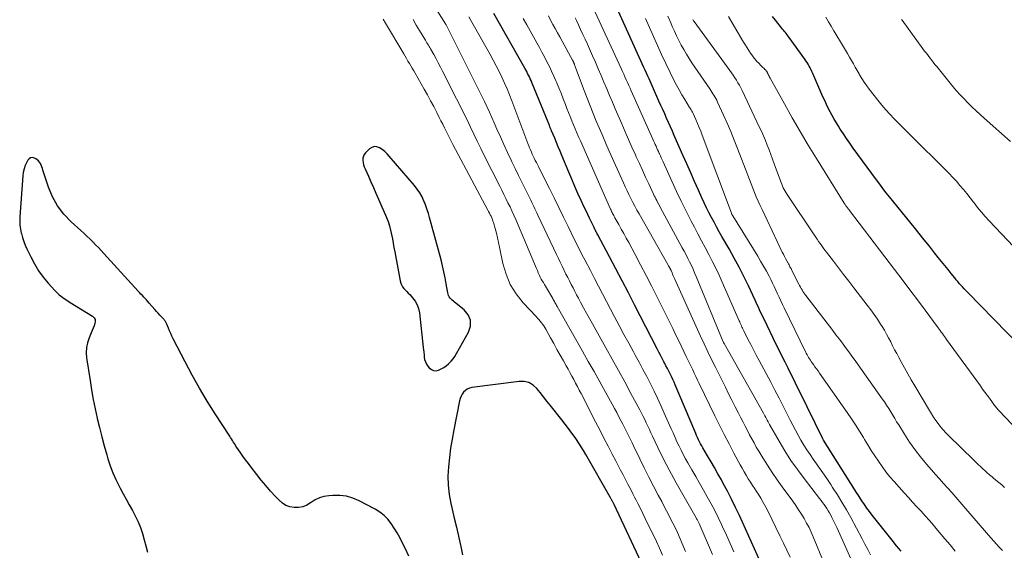
# Model space of a CAD drawing. Units: feet. Extents: x 2020000 to 2025000, y 535000 to 540000.
# Drawn here: x 2020030 to 2020214, y 539523 to 539622 of the extents above; entities that cross this region are included whole.
import ezdxf

# ---------------------------------------------------------------- set-up
doc = ezdxf.new("R2010")
doc.units = ezdxf.units.FT
doc.header["$LTSCALE"] = 100
doc.header["$MEASUREMENT"] = 0
doc.layers.add('CONTOUR INDEX', color=32, linetype='Continuous', lineweight=25)
doc.layers.add('CONTOUR INTERMEDIATE', color=40, linetype='Continuous', lineweight=15)

msp = doc.modelspace()

# ---------------------------------------------------------------- linework, layer by layer
at = {"layer": 'CONTOUR INDEX', "flags": 128}
for points, elevation in [([(2020169.01, 539519.24), (2020164.46, 539529.26), (2020163.75, 539530.78), (2020163.01, 539532.29), (2020162.25, 539533.78), (2020161.46, 539535.27), (2020161.09, 539535.94), (2020160.46, 539537.08), (2020159.82, 539538.21), (2020159.18, 539539.33), (2020158.52, 539540.45), (2020157.64, 539541.94), (2020157.42, 539542.31), (2020157.21, 539542.69), (2020157.02, 539543.07), (2020156.82, 539543.45), (2020156.64, 539543.84), (2020156.46, 539544.23), (2020156.28, 539544.63), (2020156.11, 539545.02), (2020152.46, 539553.7), (2020152.23, 539554.22), (2020152, 539554.74), (2020151.75, 539555.26), (2020151.5, 539555.78), (2020151.25, 539556.29), (2020150.99, 539556.8), (2020150.72, 539557.3), (2020150.46, 539557.81), (2020150.34, 539558.02), (2020150.02, 539558.63), (2020149.7, 539559.24), (2020149.38, 539559.85), (2020149.06, 539560.46), (2020144.83, 539568.7), (2020143.67, 539570.95), (2020142.5, 539573.2), (2020141.33, 539575.44), (2020140.14, 539577.68), (2020137.93, 539581.81), (2020137.84, 539581.98), (2020137.76, 539582.15), (2020137.67, 539582.31), (2020137.58, 539582.48), (2020137.5, 539582.65), (2020137.42, 539582.82), (2020137.33, 539582.99), (2020137.25, 539583.15), (2020136.74, 539584.2), (2020136.4, 539584.89), (2020136.07, 539585.59), (2020135.74, 539586.28), (2020135.41, 539586.98), (2020134.83, 539588.22), (2020134.22, 539589.54), (2020133.63, 539590.86), (2020133.05, 539592.2), (2020132.49, 539593.54), (2020131.22, 539596.63), (2020130.89, 539597.44), (2020130.55, 539598.25), (2020130.21, 539599.06), (2020129.87, 539599.87), (2020129.29, 539601.27), (2020129.24, 539601.38), (2020129.19, 539601.49), (2020129.15, 539601.61), (2020129.1, 539601.72), (2020129.05, 539601.83), (2020129.01, 539601.95), (2020128.96, 539602.06), (2020128.91, 539602.18), (2020128.88, 539602.27), (2020128.81, 539602.43), (2020128.75, 539602.59), (2020128.69, 539602.75), (2020128.62, 539602.9), (2020125.58, 539610.34), (2020125.44, 539610.68), (2020125.29, 539611.02), (2020125.13, 539611.36), (2020124.97, 539611.69), (2020124.8, 539612.02), (2020124.63, 539612.35), (2020124.45, 539612.68), (2020124.27, 539613.01), (2020118.46, 539623.24)], 760), ([(2020194.75, 539522.58), (2020193.92, 539523.6), (2020193.1, 539524.62), (2020189.37, 539529.32), (2020188.86, 539529.98), (2020188.36, 539530.65), (2020187.88, 539531.33), (2020187.41, 539532.03), (2020186.91, 539532.79), (2020186.7, 539533.11), (2020186.5, 539533.43), (2020186.29, 539533.75), (2020186.09, 539534.07), (2020180.22, 539543.38), (2020180.14, 539543.49), (2020180.09, 539543.58), (2020175.72, 539552.54), (2020175.19, 539553.62), (2020174.66, 539554.7), (2020174.12, 539555.78), (2020173.58, 539556.85), (2020173.04, 539557.93), (2020172.51, 539559.01), (2020171.97, 539560.09), (2020171.44, 539561.17), (2020169.08, 539565.98), (2020168.87, 539566.43), (2020168.65, 539566.87), (2020168.44, 539567.32), (2020168.24, 539567.78), (2020168.04, 539568.23), (2020167.83, 539568.68), (2020167.62, 539569.13), (2020167.41, 539569.58), (2020166.16, 539572.22), (2020165.3, 539573.98), (2020164.42, 539575.73), (2020163.5, 539577.45), (2020162.55, 539579.16), (2020161.21, 539581.5), (2020160.71, 539582.38), (2020160.21, 539583.27), (2020159.73, 539584.16), (2020159.24, 539585.06), (2020158.77, 539585.96), (2020158.31, 539586.87), (2020157.87, 539587.78), (2020157.45, 539588.71), (2020156.81, 539590.13), (2020156.08, 539591.77), (2020155.35, 539593.41), (2020154.62, 539595.06), (2020153.89, 539596.7), (2020152.26, 539600.42), (2020151.91, 539601.22), (2020151.55, 539602.03), (2020151.2, 539602.83), (2020150.84, 539603.63), (2020150.49, 539604.43), (2020150.13, 539605.24), (2020149.77, 539606.04), (2020149.41, 539606.84), (2020147.55, 539610.99), (2020147.31, 539611.53), (2020147.06, 539612.07), (2020146.82, 539612.61), (2020146.58, 539613.15), (2020141.58, 539624.19)], 780), ([(2020217.08, 539560.97), (2020207.2, 539571.06), (2020206.89, 539571.39), (2020206.58, 539571.71), (2020206.27, 539572.04), (2020205.97, 539572.38), (2020205.67, 539572.71), (2020205.37, 539573.06), (2020205.08, 539573.4), (2020204.8, 539573.75), (2020204.15, 539574.56), (2020203.55, 539575.31), (2020202.94, 539576.06), (2020202.33, 539576.82), (2020201.73, 539577.57), (2020201.02, 539578.45), (2020200.06, 539579.65), (2020199.1, 539580.84), (2020198.14, 539582.03), (2020197.18, 539583.22), (2020192.62, 539588.89), (2020191.99, 539589.68), (2020191.36, 539590.48), (2020190.75, 539591.28), (2020190.15, 539592.1), (2020185.79, 539598.05), (2020185.16, 539598.93), (2020184.55, 539599.81), (2020183.95, 539600.71), (2020183.36, 539601.61), (2020183.04, 539602.12), (2020182.63, 539602.78), (2020182.23, 539603.45), (2020181.85, 539604.13), (2020181.48, 539604.82), (2020181.13, 539605.52), (2020180.78, 539606.22), (2020180.45, 539606.93), (2020180.13, 539607.64), (2020178.21, 539612.01), (2020178.06, 539612.36), (2020177.89, 539612.7), (2020177.72, 539613.05), (2020177.54, 539613.39), (2020177.35, 539613.72), (2020177.15, 539614.05), (2020176.94, 539614.37), (2020176.72, 539614.69), (2020173.8, 539618.75), (2020173.63, 539618.98), (2020173.45, 539619.21), (2020173.27, 539619.44), (2020173.08, 539619.66), (2020172.9, 539619.88), (2020172.71, 539620.1), (2020172.53, 539620.32), (2020172.35, 539620.54), (2020171.21, 539621.98), (2020170.66, 539622.7)], 800), ([(2020104.61, 539589.66), (2020104.13, 539590.36), (2020103.6, 539591.04), (2020098.87, 539596.55), (2020098.46, 539596.98), (2020098.03, 539597.38), (2020097.56, 539597.75), (2020097.07, 539598.09), (2020096.58, 539598.26), (2020096.1, 539598.31), (2020095.64, 539598.16), (2020095.2, 539597.89), (2020094.45, 539597.16), (2020094.21, 539596.85), (2020094.04, 539596.51), (2020093.95, 539596.14), (2020093.94, 539595.74), (2020094, 539595.33), (2020094.08, 539594.93), (2020094.21, 539594.53), (2020094.36, 539594.14), (2020094.96, 539592.77), (2020095.43, 539591.7), (2020095.9, 539590.63), (2020096.37, 539589.57), (2020096.84, 539588.5), (2020098.35, 539585.04), (2020098.66, 539584.27), (2020098.93, 539583.49), (2020099.14, 539582.69), (2020099.32, 539581.87), (2020099.46, 539581.05), (2020099.61, 539580.24), (2020099.76, 539579.42), (2020099.92, 539578.6), (2020100.93, 539573.16), (2020101.04, 539572.78), (2020101.18, 539572.42), (2020101.38, 539572.09), (2020101.62, 539571.78), (2020101.89, 539571.49), (2020102.17, 539571.19), (2020102.44, 539570.89), (2020102.71, 539570.6), (2020103.25, 539570), (2020103.72, 539569.37), (2020104.1, 539568.7), (2020104.35, 539567.98), (2020104.52, 539567.21), (2020105.25, 539560.73), (2020105.31, 539560.27), (2020105.35, 539559.81), (2020105.39, 539559.35), (2020105.43, 539558.88), (2020105.51, 539558.44), (2020105.64, 539558.01), (2020105.84, 539557.61), (2020106.1, 539557.24), (2020106.38, 539556.89), (2020106.77, 539556.58), (2020107.18, 539556.39), (2020107.64, 539556.36), (2020108.12, 539556.46), (2020108.62, 539556.7), (2020109.1, 539556.97), (2020109.54, 539557.29), (2020109.97, 539557.64), (2020110.03, 539557.7), (2020110.45, 539558.12), (2020110.84, 539558.57), (2020111.18, 539559.05), (2020111.5, 539559.56), (2020113.74, 539563.55), (2020114.08, 539564.72), (2020114.1, 539565.82), (2020113.65, 539566.83), (2020112.9, 539567.78), (2020111.11, 539569.18), (2020110.89, 539569.36), (2020110.68, 539569.55), (2020110.48, 539569.75), (2020110.29, 539569.96), (2020110.13, 539570.19), (2020109.99, 539570.43), (2020109.9, 539570.69), (2020109.83, 539570.96), (2020109.55, 539572.64), (2020109.34, 539573.76), (2020109.12, 539574.88), (2020108.86, 539575.99), (2020108.58, 539577.09), (2020106.41, 539585.06), (2020106.2, 539585.78), (2020105.98, 539586.5), (2020105.73, 539587.2), (2020105.46, 539587.91), (2020105.38, 539588.12), (2020105.02, 539588.9), (2020104.61, 539589.66)], 740), ([(2020102.53, 539521.65), (2020101.84, 539523.13), (2020101.31, 539524.2), (2020100.84, 539525.11), (2020100.34, 539526.01), (2020099.8, 539526.89), (2020099.24, 539527.76), (2020098.61, 539528.56), (2020097.92, 539529.28), (2020097.12, 539529.89), (2020096.26, 539530.43), (2020093.25, 539532.02), (2020092.07, 539532.52), (2020090.86, 539532.87), (2020089.6, 539533.01), (2020088.32, 539533.01), (2020087.53, 539532.94), (2020086.65, 539532.79), (2020085.8, 539532.55), (2020085, 539532.17), (2020084.24, 539531.69), (2020084.13, 539531.62), (2020083.42, 539531.2), (2020082.68, 539530.9), (2020081.89, 539530.76), (2020081.07, 539530.73), (2020080.27, 539530.88), (2020079.52, 539531.15), (2020078.85, 539531.57), (2020078.23, 539532.1), (2020077.55, 539532.84), (2020076.64, 539533.84), (2020075.75, 539534.86), (2020074.89, 539535.9), (2020074.05, 539536.95), (2020073, 539538.29), (2020072.48, 539538.98), (2020071.96, 539539.67), (2020071.45, 539540.38), (2020070.96, 539541.09), (2020070.33, 539542), (2020070.16, 539542.26), (2020069.99, 539542.52), (2020069.82, 539542.78), (2020069.66, 539543.05), (2020069.49, 539543.31), (2020069.33, 539543.58), (2020069.16, 539543.84), (2020069, 539544.1), (2020066.27, 539548.3), (2020064.77, 539550.69), (2020063.32, 539553.1), (2020061.95, 539555.55), (2020060.62, 539558.04), (2020058.41, 539562.33), (2020058.17, 539562.82), (2020057.94, 539563.31), (2020057.72, 539563.81), (2020057.52, 539564.31), (2020057.22, 539565.07), (2020057.17, 539565.19), (2020057.11, 539565.32), (2020057.04, 539565.44), (2020056.97, 539565.55), (2020056.89, 539565.66), (2020056.81, 539565.77), (2020056.73, 539565.88), (2020056.63, 539565.98), (2020056.2, 539566.45), (2020055.88, 539566.79), (2020055.58, 539567.13), (2020055.27, 539567.47), (2020054.97, 539567.82), (2020053.93, 539569.03), (2020053.68, 539569.32), (2020053.43, 539569.61), (2020053.17, 539569.89), (2020052.9, 539570.16), (2020052.63, 539570.44), (2020052.37, 539570.72), (2020052.11, 539570.99), (2020051.85, 539571.28), (2020045.43, 539578.29), (2020044.91, 539578.85), (2020044.39, 539579.4), (2020043.86, 539579.95), (2020043.33, 539580.5), (2020042.79, 539581.03), (2020042.24, 539581.56), (2020041.68, 539582.08), (2020041.12, 539582.59), (2020039.27, 539584.24), (2020037.92, 539585.67), (2020036.74, 539587.2), (2020035.81, 539588.9), (2020035.05, 539590.72), (2020034.01, 539593.91), (2020033.9, 539594.22), (2020033.79, 539594.53), (2020033.66, 539594.84), (2020033.53, 539595.14), (2020033.37, 539595.41), (2020033.18, 539595.66), (2020032.94, 539595.86), (2020032.67, 539596.04), (2020032.42, 539596.17), (2020032.04, 539596.25), (2020031.7, 539596.23), (2020031.41, 539596.05), (2020031.15, 539595.76), (2020030.96, 539595.39), (2020030.69, 539594.77), (2020030.47, 539594.14), (2020030.33, 539593.49), (2020030.24, 539592.82), (2020029.67, 539585.17), (2020029.65, 539584.39), (2020029.68, 539583.62), (2020029.79, 539582.85), (2020029.95, 539582.08), (2020029.96, 539582.04), (2020030.18, 539581.3), (2020030.42, 539580.58), (2020030.7, 539579.88), (2020031.01, 539579.18), (2020031.74, 539577.65), (2020032.44, 539576.34), (2020033.2, 539575.08), (2020034.07, 539573.89), (2020035.01, 539572.75), (2020036.23, 539571.39), (2020036.63, 539570.98), (2020037.05, 539570.59), (2020037.5, 539570.23), (2020037.97, 539569.9), (2020038.46, 539569.58), (2020038.94, 539569.27), (2020039.43, 539568.95), (2020039.92, 539568.65), (2020043.28, 539566.55), (2020043.57, 539566.27), (2020043.76, 539565.95), (2020043.8, 539565.59), (2020043.75, 539565.19), (2020043.59, 539564.75), (2020043.42, 539564.32), (2020043.24, 539563.89), (2020043.06, 539563.46), (2020042.66, 539562.51), (2020042.36, 539561.6), (2020042.16, 539560.68), (2020042.12, 539559.73), (2020042.18, 539558.78), (2020042.83, 539554.53), (2020043.12, 539552.77), (2020043.43, 539551), (2020043.79, 539549.25), (2020044.17, 539547.49), (2020044.18, 539547.44), (2020044.6, 539545.73), (2020045.03, 539544.01), (2020045.49, 539542.31), (2020045.97, 539540.61), (2020046.18, 539539.89), (2020046.61, 539538.57), (2020047.09, 539537.27), (2020047.65, 539536), (2020048.26, 539534.75), (2020048.44, 539534.4), (2020049.01, 539533.34), (2020049.58, 539532.29), (2020050.16, 539531.25), (2020050.75, 539530.22), (2020051.31, 539529.17), (2020051.82, 539528.1), (2020052.25, 539526.99), (2020052.63, 539525.86), (2020052.96, 539524.71), (2020053.29, 539523.56), (2020053.62, 539522.4)], 740), ([(2020146.56, 539519.45), (2020140.99, 539531.3), (2020140.93, 539531.42), (2020140.87, 539531.54), (2020140.82, 539531.66), (2020140.76, 539531.77), (2020140.7, 539531.9), (2020140.64, 539532.01), (2020140.58, 539532.12), (2020140.52, 539532.23), (2020140.46, 539532.34), (2020140.4, 539532.46), (2020140.33, 539532.57), (2020140.27, 539532.68), (2020135.68, 539540.7), (2020135.27, 539541.4), (2020134.84, 539542.1), (2020134.4, 539542.78), (2020133.95, 539543.46), (2020133.69, 539543.84), (2020133.09, 539544.69), (2020132.48, 539545.54), (2020131.85, 539546.37), (2020131.21, 539547.19), (2020129.04, 539549.9), (2020128.41, 539550.69), (2020127.78, 539551.48), (2020127.14, 539552.27), (2020126.51, 539553.05), (2020125.81, 539553.68), (2020125.04, 539554.14), (2020124.17, 539554.34), (2020123.23, 539554.36), (2020114.33, 539553.2), (2020113.89, 539553.09), (2020113.49, 539552.92), (2020113.14, 539552.66), (2020112.81, 539552.35), (2020112.55, 539551.97), (2020112.33, 539551.57), (2020112.17, 539551.14), (2020112.04, 539550.7), (2020110.97, 539545.29), (2020110.66, 539543.57), (2020110.38, 539541.84), (2020110.15, 539540.11), (2020109.95, 539538.37), (2020109.86, 539536.64), (2020109.89, 539534.91), (2020110.09, 539533.19), (2020110.4, 539531.48), (2020110.65, 539530.45), (2020111.05, 539528.76), (2020111.45, 539527.07), (2020111.85, 539525.39), (2020112.24, 539523.7), (2020112.3, 539523.48), (2020112.62, 539521.9)], 740)]:
    msp.add_lwpolyline(points, dxfattribs=dict(at, elevation=elevation))
at = {"layer": 'CONTOUR INTERMEDIATE', "flags": 128}
for points, elevation in [([(2020159.43, 539521.95), (2020156.92, 539527.74), (2020156.86, 539527.88), (2020156.8, 539528.01), (2020156.73, 539528.14), (2020156.67, 539528.27), (2020156.6, 539528.4), (2020156.53, 539528.53), (2020156.46, 539528.66), (2020156.39, 539528.79), (2020152.63, 539535.38), (2020151.73, 539537), (2020150.85, 539538.64), (2020150.01, 539540.3), (2020149.2, 539541.98), (2020148.19, 539544.11), (2020147.9, 539544.72), (2020147.61, 539545.34), (2020147.32, 539545.96), (2020147.03, 539546.58), (2020146.74, 539547.2), (2020146.44, 539547.81), (2020146.13, 539548.42), (2020145.81, 539549.02), (2020144.14, 539552.11), (2020142.98, 539554.26), (2020141.81, 539556.4), (2020140.63, 539558.53), (2020139.44, 539560.66), (2020136.95, 539565.12), (2020136.39, 539566.13), (2020135.83, 539567.14), (2020135.28, 539568.16), (2020134.73, 539569.17), (2020134.33, 539569.92), (2020133.98, 539570.57), (2020133.64, 539571.21), (2020133.3, 539571.86), (2020132.97, 539572.51), (2020132.64, 539573.16), (2020132.31, 539573.81), (2020131.98, 539574.46), (2020131.66, 539575.12), (2020131.6, 539575.23), (2020131.25, 539575.95), (2020130.9, 539576.66), (2020130.56, 539577.38), (2020130.22, 539578.1), (2020126.72, 539585.5), (2020126.53, 539585.89), (2020126.34, 539586.29), (2020126.16, 539586.69), (2020125.97, 539587.08), (2020125.78, 539587.48), (2020125.59, 539587.87), (2020125.39, 539588.27), (2020125.2, 539588.66), (2020124.33, 539590.39), (2020123.71, 539591.65), (2020123.09, 539592.92), (2020122.48, 539594.19), (2020121.87, 539595.46), (2020121.71, 539595.8), (2020121.04, 539597.24), (2020120.37, 539598.69), (2020119.71, 539600.14), (2020119.06, 539601.59), (2020118.55, 539602.74), (2020117.64, 539604.77), (2020116.7, 539606.78), (2020115.73, 539608.78), (2020114.75, 539610.78), (2020109.52, 539621.1), (2020109.48, 539621.18), (2020109.47, 539621.2), (2020109.42, 539621.27), (2020105.33, 539627.78)], 752), ([(2020163.44, 539522.48), (2020162.75, 539524.03), (2020162.04, 539525.57), (2020161.33, 539527.11), (2020161.13, 539527.54), (2020160.49, 539528.86), (2020159.84, 539530.16), (2020159.16, 539531.45), (2020158.46, 539532.73), (2020157.74, 539534.01), (2020157.01, 539535.28), (2020156.29, 539536.54), (2020155.56, 539537.81), (2020154.81, 539539.1), (2020154.38, 539539.88), (2020153.95, 539540.67), (2020153.55, 539541.46), (2020153.16, 539542.26), (2020152.78, 539543.07), (2020152.41, 539543.88), (2020152.04, 539544.7), (2020151.68, 539545.51), (2020150.4, 539548.44), (2020149.78, 539549.82), (2020149.14, 539551.2), (2020148.48, 539552.56), (2020147.8, 539553.91), (2020147.1, 539555.25), (2020146.4, 539556.59), (2020145.68, 539557.93), (2020144.96, 539559.26), (2020144.62, 539559.87), (2020143.73, 539561.51), (2020142.85, 539563.15), (2020141.97, 539564.8), (2020141.1, 539566.45), (2020139.59, 539569.32), (2020138.84, 539570.76), (2020138.08, 539572.21), (2020137.32, 539573.65), (2020136.56, 539575.1), (2020135.49, 539577.12), (2020135.27, 539577.56), (2020135.04, 539577.99), (2020134.82, 539578.43), (2020134.59, 539578.86), (2020134.38, 539579.3), (2020134.16, 539579.74), (2020133.94, 539580.18), (2020133.73, 539580.62), (2020132.41, 539583.33), (2020131.54, 539585.13), (2020130.66, 539586.92), (2020129.77, 539588.72), (2020128.88, 539590.5), (2020127.03, 539594.18), (2020126.83, 539594.57), (2020126.64, 539594.96), (2020126.44, 539595.35), (2020126.24, 539595.73), (2020126.04, 539596.13), (2020125.85, 539596.52), (2020125.67, 539596.9), (2020125.5, 539597.29), (2020125.33, 539597.69), (2020125.16, 539598.08), (2020125.01, 539598.48), (2020124.85, 539598.88), (2020121.86, 539606.9), (2020121.42, 539608.02), (2020120.97, 539609.13), (2020120.49, 539610.22), (2020119.99, 539611.31), (2020119.46, 539612.39), (2020118.92, 539613.46), (2020118.36, 539614.52), (2020117.78, 539615.57), (2020113.79, 539622.64)], 756), ([(2020181.43, 539517.74), (2020178.32, 539525.23), (2020177.93, 539526.12), (2020177.52, 539526.99), (2020177.07, 539527.85), (2020176.6, 539528.7), (2020176.09, 539529.53), (2020175.57, 539530.34), (2020175.03, 539531.14), (2020174.47, 539531.93), (2020172.5, 539534.61), (2020171.55, 539535.94), (2020170.62, 539537.28), (2020169.74, 539538.65), (2020168.87, 539540.03), (2020168.09, 539541.31), (2020167.64, 539542.07), (2020167.21, 539542.83), (2020166.79, 539543.6), (2020166.38, 539544.38), (2020165.98, 539545.17), (2020165.58, 539545.95), (2020165.18, 539546.73), (2020164.77, 539547.52), (2020164.32, 539548.39), (2020163.7, 539549.61), (2020163.07, 539550.83), (2020162.46, 539552.06), (2020161.84, 539553.28), (2020159.97, 539557.01), (2020159.26, 539558.46), (2020158.56, 539559.92), (2020157.87, 539561.38), (2020157.19, 539562.85), (2020152.32, 539573.63), (2020152.2, 539573.89), (2020152.08, 539574.15), (2020151.97, 539574.41), (2020151.86, 539574.68), (2020151.67, 539575.11), (2020151.65, 539575.16), (2020151.63, 539575.2), (2020151.61, 539575.25), (2020151.58, 539575.3), (2020151.56, 539575.34), (2020151.54, 539575.39), (2020151.51, 539575.43), (2020151.49, 539575.48), (2020151.37, 539575.68), (2020151.29, 539575.83), (2020151.21, 539575.98), (2020151.12, 539576.12), (2020151.04, 539576.27), (2020145.67, 539585.73), (2020145.27, 539586.44), (2020144.89, 539587.15), (2020144.51, 539587.87), (2020144.14, 539588.59), (2020143.79, 539589.32), (2020143.44, 539590.05), (2020143.09, 539590.78), (2020142.76, 539591.52), (2020140.1, 539597.47), (2020139.48, 539598.87), (2020138.87, 539600.27), (2020138.26, 539601.68), (2020137.66, 539603.09), (2020137.08, 539604.51), (2020136.51, 539605.93), (2020135.95, 539607.36), (2020135.41, 539608.79), (2020133.6, 539613.65), (2020133.57, 539613.73), (2020133.54, 539613.8), (2020133.51, 539613.88), (2020133.48, 539613.96), (2020133.45, 539614.04), (2020133.41, 539614.11), (2020133.38, 539614.18), (2020133.35, 539614.25), (2020133.31, 539614.31), (2020133.28, 539614.38), (2020133.24, 539614.45), (2020133.2, 539614.52), (2020131.25, 539618.06), (2020130.82, 539618.84), (2020130.39, 539619.63), (2020129.96, 539620.41), (2020129.53, 539621.2), (2020129.11, 539621.99), (2020128.69, 539622.78)], 768), ([(2020189.03, 539521.86), (2020188.52, 539522.87), (2020187.99, 539523.88), (2020187.46, 539524.89), (2020185.32, 539528.85), (2020184.52, 539530.29), (2020183.69, 539531.72), (2020182.83, 539533.12), (2020181.94, 539534.51), (2020181.57, 539535.08), (2020180.84, 539536.16), (2020180.11, 539537.25), (2020179.36, 539538.32), (2020178.6, 539539.38), (2020178.31, 539539.77), (2020177.7, 539540.65), (2020177.11, 539541.53), (2020176.55, 539542.44), (2020176, 539543.35), (2020175.48, 539544.28), (2020174.97, 539545.22), (2020174.47, 539546.16), (2020173.99, 539547.11), (2020173.43, 539548.22), (2020172.67, 539549.73), (2020171.9, 539551.23), (2020171.12, 539552.73), (2020170.33, 539554.22), (2020168.17, 539558.26), (2020167.64, 539559.26), (2020167.11, 539560.27), (2020166.59, 539561.28), (2020166.07, 539562.29), (2020165.28, 539563.85), (2020165.16, 539564.08), (2020165.05, 539564.31), (2020164.95, 539564.54), (2020164.84, 539564.78), (2020164.74, 539565.01), (2020164.64, 539565.24), (2020164.53, 539565.48), (2020164.43, 539565.71), (2020161.25, 539572.92), (2020160.65, 539574.24), (2020160.04, 539575.55), (2020159.39, 539576.84), (2020158.73, 539578.13), (2020158.05, 539579.41), (2020157.37, 539580.69), (2020156.7, 539581.98), (2020156.03, 539583.26), (2020155.44, 539584.37), (2020154.5, 539586.21), (2020153.57, 539588.07), (2020152.68, 539589.94), (2020151.8, 539591.83), (2020150.16, 539595.46), (2020149.99, 539595.84), (2020149.82, 539596.21), (2020149.66, 539596.58), (2020149.49, 539596.96), (2020149.46, 539597.04), (2020149.31, 539597.37), (2020149.16, 539597.7), (2020149.01, 539598.04), (2020148.86, 539598.37), (2020148.71, 539598.7), (2020148.56, 539599.04), (2020148.41, 539599.37), (2020148.26, 539599.7), (2020144.21, 539608.73), (2020143.98, 539609.26), (2020143.74, 539609.78), (2020143.51, 539610.31), (2020143.28, 539610.83), (2020143.04, 539611.35), (2020142.8, 539611.88), (2020142.57, 539612.4), (2020142.33, 539612.92), (2020137.1, 539624.32)], 776), ([(2020213.75, 539522.73), (2020213.28, 539523.2), (2020213.15, 539523.32), (2020212.63, 539523.87), (2020212.11, 539524.43), (2020211.61, 539524.99), (2020211.11, 539525.57), (2020206.54, 539530.95), (2020205.79, 539531.82), (2020205.04, 539532.69), (2020204.27, 539533.55), (2020203.5, 539534.4), (2020202.72, 539535.25), (2020201.95, 539536.1), (2020201.19, 539536.96), (2020200.43, 539537.82), (2020199.5, 539538.88), (2020198.39, 539540.21), (2020197.33, 539541.58), (2020196.33, 539543.01), (2020195.38, 539544.47), (2020194.31, 539546.2), (2020193.93, 539546.82), (2020193.56, 539547.44), (2020193.19, 539548.06), (2020192.81, 539548.69), (2020192.44, 539549.31), (2020192.05, 539549.92), (2020191.65, 539550.52), (2020191.24, 539551.12), (2020186.73, 539557.49), (2020186.14, 539558.3), (2020185.56, 539559.11), (2020184.97, 539559.91), (2020184.37, 539560.71), (2020183.77, 539561.51), (2020183.16, 539562.3), (2020182.56, 539563.09), (2020181.95, 539563.88), (2020176.9, 539570.46), (2020176.71, 539570.71), (2020176.53, 539570.96), (2020176.36, 539571.22), (2020176.2, 539571.49), (2020176.04, 539571.76), (2020175.89, 539572.03), (2020175.74, 539572.3), (2020175.6, 539572.58), (2020174.32, 539575.12), (2020174.23, 539575.29), (2020174.14, 539575.47), (2020174.05, 539575.64), (2020173.95, 539575.82), (2020173.86, 539575.99), (2020173.77, 539576.16), (2020173.67, 539576.34), (2020173.58, 539576.51), (2020173.33, 539576.95), (2020173.12, 539577.35), (2020172.91, 539577.75), (2020172.71, 539578.15), (2020172.51, 539578.56), (2020168.71, 539586.51), (2020168.34, 539587.3), (2020167.99, 539588.09), (2020167.64, 539588.89), (2020167.31, 539589.7), (2020166.99, 539590.51), (2020166.67, 539591.32), (2020166.35, 539592.13), (2020166.04, 539592.95), (2020164.13, 539597.97), (2020163.51, 539599.55), (2020162.87, 539601.12), (2020162.2, 539602.68), (2020161.51, 539604.22), (2020160.39, 539606.66), (2020160.23, 539606.98), (2020160.07, 539607.3), (2020159.89, 539607.61), (2020159.71, 539607.92), (2020159.52, 539608.22), (2020159.32, 539608.52), (2020159.12, 539608.82), (2020158.92, 539609.12), (2020155.59, 539614), (2020155.05, 539614.81), (2020154.54, 539615.63), (2020154.05, 539616.47), (2020153.58, 539617.32), (2020153.14, 539618.19), (2020152.71, 539619.06), (2020152.3, 539619.94), (2020151.9, 539620.82), (2020151.61, 539621.5), (2020151.06, 539622.72)], 788), ([(2020215.54, 539546.26), (2020213.05, 539548.92), (2020212.89, 539549.1), (2020212.74, 539549.28), (2020212.58, 539549.47), (2020212.44, 539549.66), (2020212.29, 539549.86), (2020212.15, 539550.05), (2020212.01, 539550.24), (2020211.86, 539550.44), (2020211.3, 539551.2), (2020210.87, 539551.78), (2020210.45, 539552.35), (2020210.03, 539552.93), (2020209.61, 539553.51), (2020203.28, 539562.21), (2020203.08, 539562.49), (2020202.88, 539562.76), (2020202.68, 539563.04), (2020202.49, 539563.31), (2020202.29, 539563.59), (2020202.1, 539563.86), (2020201.9, 539564.14), (2020201.7, 539564.41), (2020199.26, 539567.7), (2020197.83, 539569.61), (2020196.4, 539571.52), (2020194.96, 539573.42), (2020193.52, 539575.32), (2020185.1, 539586.35), (2020185.01, 539586.46), (2020184.93, 539586.58), (2020184.84, 539586.69), (2020184.76, 539586.8), (2020184.67, 539586.91), (2020184.59, 539587.02), (2020184.51, 539587.13), (2020184.42, 539587.25), (2020184.35, 539587.36), (2020184.27, 539587.47), (2020184.19, 539587.59), (2020184.12, 539587.71), (2020178.91, 539596.06), (2020177.36, 539598.59), (2020175.83, 539601.14), (2020174.35, 539603.71), (2020172.9, 539606.3), (2020170.23, 539611.15), (2020170.13, 539611.33), (2020170.04, 539611.51), (2020169.94, 539611.69), (2020169.85, 539611.88), (2020169.7, 539612.21), (2020169.69, 539612.23), (2020169.68, 539612.25), (2020169.67, 539612.27), (2020169.66, 539612.29), (2020169.62, 539612.36), (2020169.61, 539612.38), (2020169.6, 539612.4), (2020169.58, 539612.41), (2020169.57, 539612.43), (2020169.37, 539612.66), (2020169.26, 539612.78), (2020169.14, 539612.91), (2020169.02, 539613.03), (2020168.89, 539613.14), (2020168.76, 539613.26), (2020168.57, 539613.43), (2020168.39, 539613.61), (2020168.21, 539613.79), (2020168.03, 539613.98), (2020167.82, 539614.2), (2020167.55, 539614.51), (2020167.29, 539614.83), (2020167.04, 539615.15), (2020166.8, 539615.49), (2020166.58, 539615.81), (2020166.24, 539616.31), (2020165.91, 539616.82), (2020165.59, 539617.33), (2020165.27, 539617.85), (2020163.57, 539620.72), (2020162.4, 539622.68)], 796), ([(2020215.8, 539579.64), (2020211.27, 539584.39), (2020210.53, 539585.21), (2020209.8, 539586.04), (2020209.1, 539586.89), (2020208.42, 539587.76), (2020208.3, 539587.92), (2020207.69, 539588.71), (2020207.07, 539589.51), (2020206.43, 539590.29), (2020205.79, 539591.06), (2020205.13, 539591.82), (2020204.45, 539592.56), (2020203.75, 539593.29), (2020203.04, 539594), (2020196.69, 539600.24), (2020195.88, 539601.05), (2020195.06, 539601.87), (2020194.26, 539602.69), (2020193.46, 539603.52), (2020192.67, 539604.36), (2020191.9, 539605.22), (2020191.16, 539606.09), (2020190.43, 539606.99), (2020188.81, 539609.05), (2020188.32, 539609.7), (2020187.85, 539610.37), (2020187.41, 539611.06), (2020186.99, 539611.76), (2020186.9, 539611.91), (2020186.54, 539612.54), (2020186.18, 539613.18), (2020185.83, 539613.82), (2020185.47, 539614.45), (2020185.11, 539615.09), (2020184.74, 539615.72), (2020184.37, 539616.35), (2020183.99, 539616.98), (2020182.15, 539620.02), (2020181.64, 539620.85), (2020181.14, 539621.68), (2020180.65, 539622.52)], 804), ([(2020150.05, 539521.82), (2020149.5, 539523.11), (2020148.92, 539524.39), (2020146.82, 539528.72), (2020146.37, 539529.64), (2020145.92, 539530.56), (2020145.45, 539531.48), (2020144.99, 539532.4), (2020144.96, 539532.46), (2020144.5, 539533.34), (2020144.05, 539534.23), (2020143.59, 539535.11), (2020143.13, 539536), (2020142.68, 539536.88), (2020142.22, 539537.76), (2020141.76, 539538.64), (2020141.3, 539539.52), (2020140.65, 539540.76), (2020139.86, 539542.26), (2020139.08, 539543.76), (2020138.3, 539545.27), (2020137.53, 539546.77), (2020134.81, 539552.09), (2020134.47, 539552.74), (2020134.13, 539553.4), (2020133.79, 539554.05), (2020133.44, 539554.71), (2020133.09, 539555.36), (2020132.73, 539556.01), (2020132.37, 539556.65), (2020132.01, 539557.3), (2020131.51, 539558.18), (2020130.9, 539559.27), (2020130.29, 539560.35), (2020129.68, 539561.44), (2020129.07, 539562.53), (2020128.2, 539564.12), (2020128.01, 539564.44), (2020127.81, 539564.75), (2020127.59, 539565.05), (2020127.37, 539565.35), (2020127.13, 539565.64), (2020126.89, 539565.92), (2020126.65, 539566.2), (2020126.4, 539566.48), (2020123.97, 539569.09), (2020122.67, 539570.75), (2020121.56, 539572.51), (2020120.77, 539574.44), (2020120.17, 539576.46), (2020119.55, 539579.49), (2020119.37, 539580.37), (2020119.16, 539581.24), (2020118.94, 539582.11), (2020118.71, 539582.97), (2020118.4, 539584.08), (2020118.31, 539584.38), (2020118.2, 539584.69), (2020118.07, 539584.98), (2020117.94, 539585.28), (2020117.79, 539585.56), (2020117.64, 539585.85), (2020117.49, 539586.14), (2020117.34, 539586.42), (2020110.82, 539598.71), (2020110.49, 539599.33), (2020110.16, 539599.96), (2020109.84, 539600.6), (2020109.52, 539601.23), (2020109.21, 539601.86), (2020108.89, 539602.5), (2020108.57, 539603.13), (2020108.25, 539603.76), (2020107.77, 539604.71), (2020107.2, 539605.81), (2020106.62, 539606.9), (2020106.03, 539607.99), (2020105.42, 539609.07), (2020103.73, 539612.05), (2020103.46, 539612.51), (2020103.2, 539612.97), (2020102.93, 539613.42), (2020102.66, 539613.88), (2020102.39, 539614.33), (2020102.12, 539614.79), (2020101.85, 539615.24), (2020101.58, 539615.7), (2020098.15, 539621.45), (2020097.72, 539622.15)], 744), ([(2020154.37, 539522.49), (2020153.9, 539523.7), (2020153.4, 539524.89), (2020152.86, 539526.07), (2020152.29, 539527.24), (2020151.71, 539528.4), (2020151.12, 539529.56), (2020150.51, 539530.71), (2020149.91, 539531.86), (2020149.26, 539533.07), (2020148.37, 539534.77), (2020147.49, 539536.46), (2020146.64, 539538.17), (2020145.8, 539539.89), (2020144.62, 539542.32), (2020144.38, 539542.83), (2020144.13, 539543.33), (2020143.89, 539543.84), (2020143.64, 539544.34), (2020143.4, 539544.85), (2020143.14, 539545.35), (2020142.89, 539545.85), (2020142.63, 539546.34), (2020142.32, 539546.93), (2020141.9, 539547.72), (2020141.48, 539548.51), (2020141.05, 539549.29), (2020140.63, 539550.08), (2020139.37, 539552.36), (2020138.31, 539554.28), (2020137.25, 539556.2), (2020136.17, 539558.11), (2020135.09, 539560.02), (2020130.32, 539568.37), (2020130.22, 539568.55), (2020130.12, 539568.74), (2020130.01, 539568.92), (2020129.91, 539569.11), (2020129.81, 539569.3), (2020129.71, 539569.49), (2020129.61, 539569.67), (2020129.5, 539569.86), (2020128.34, 539571.86), (2020128.15, 539572.19), (2020127.95, 539572.52), (2020127.75, 539572.85), (2020127.55, 539573.18), (2020127.35, 539573.52), (2020127.17, 539573.85), (2020127, 539574.2), (2020126.84, 539574.55), (2020126.79, 539574.68), (2020126.62, 539575.1), (2020126.44, 539575.52), (2020126.27, 539575.94), (2020126.09, 539576.35), (2020122.56, 539584.69), (2020122.22, 539585.48), (2020121.87, 539586.27), (2020121.5, 539587.05), (2020121.12, 539587.82), (2020120.74, 539588.6), (2020120.35, 539589.37), (2020119.96, 539590.14), (2020119.57, 539590.91), (2020116.67, 539596.67), (2020116.01, 539597.99), (2020115.36, 539599.32), (2020114.72, 539600.65), (2020114.08, 539601.98), (2020113.45, 539603.31), (2020112.8, 539604.64), (2020112.15, 539605.97), (2020111.49, 539607.29), (2020108.88, 539612.42), (2020108.48, 539613.21), (2020108.07, 539613.99), (2020107.64, 539614.76), (2020107.21, 539615.53), (2020106.61, 539616.61), (2020106.47, 539616.84), (2020106.34, 539617.07), (2020106.2, 539617.3), (2020106.07, 539617.53), (2020105.93, 539617.76), (2020105.79, 539617.99), (2020105.66, 539618.22), (2020105.52, 539618.45), (2020104.57, 539620.04), (2020103.95, 539621.06), (2020103.33, 539622.08)], 748), ([(2020173.96, 539521.45), (2020173.34, 539522.78), (2020172.71, 539524.1), (2020172.06, 539525.42), (2020169.83, 539529.99), (2020169.4, 539530.83), (2020168.95, 539531.66), (2020168.47, 539532.48), (2020167.97, 539533.28), (2020167.77, 539533.59), (2020167.36, 539534.23), (2020166.95, 539534.87), (2020166.55, 539535.51), (2020166.14, 539536.15), (2020165.74, 539536.8), (2020165.35, 539537.45), (2020164.97, 539538.11), (2020164.6, 539538.77), (2020163.45, 539540.91), (2020162.53, 539542.66), (2020161.62, 539544.41), (2020160.73, 539546.17), (2020159.86, 539547.94), (2020156.92, 539553.99), (2020156.62, 539554.62), (2020156.31, 539555.25), (2020156.01, 539555.88), (2020155.72, 539556.51), (2020155.42, 539557.14), (2020155.12, 539557.78), (2020154.82, 539558.41), (2020154.52, 539559.04), (2020154.09, 539559.94), (2020153.57, 539561.02), (2020153.05, 539562.09), (2020152.53, 539563.17), (2020152, 539564.24), (2020149.01, 539570.25), (2020148.02, 539572.23), (2020147, 539574.21), (2020145.97, 539576.17), (2020144.93, 539578.13), (2020143.73, 539580.34), (2020143.27, 539581.18), (2020142.81, 539582.03), (2020142.34, 539582.87), (2020141.87, 539583.71), (2020141.15, 539585.01), (2020141.04, 539585.2), (2020140.93, 539585.4), (2020140.83, 539585.59), (2020140.73, 539585.79), (2020140.63, 539585.99), (2020140.54, 539586.19), (2020140.45, 539586.39), (2020140.35, 539586.59), (2020134.69, 539599.37), (2020134.36, 539600.13), (2020134.03, 539600.88), (2020133.7, 539601.65), (2020133.38, 539602.41), (2020133.06, 539603.17), (2020132.75, 539603.94), (2020132.45, 539604.71), (2020132.15, 539605.48), (2020131.88, 539606.2), (2020131.47, 539607.25), (2020131.06, 539608.29), (2020130.63, 539609.33), (2020130.2, 539610.37), (2020130.1, 539610.61), (2020129.71, 539611.52), (2020129.3, 539612.43), (2020128.87, 539613.32), (2020128.42, 539614.21), (2020127.96, 539615.1), (2020127.49, 539615.98), (2020127.02, 539616.85), (2020126.54, 539617.72), (2020124.64, 539621.13), (2020123.99, 539622.31)], 764), ([(2020185.89, 539519.92), (2020183.01, 539526.34), (2020182.71, 539526.98), (2020182.41, 539527.63), (2020182.1, 539528.26), (2020181.79, 539528.9), (2020181.57, 539529.33), (2020181.35, 539529.74), (2020181.12, 539530.15), (2020180.87, 539530.55), (2020180.61, 539530.94), (2020180.33, 539531.32), (2020180.06, 539531.7), (2020179.77, 539532.08), (2020179.49, 539532.45), (2020176.59, 539536.18), (2020175.33, 539537.86), (2020174.13, 539539.58), (2020173, 539541.35), (2020171.91, 539543.15), (2020170.13, 539546.27), (2020169.98, 539546.54), (2020169.83, 539546.81), (2020169.69, 539547.08), (2020169.54, 539547.35), (2020169.4, 539547.62), (2020169.26, 539547.89), (2020169.11, 539548.16), (2020168.96, 539548.43), (2020161.6, 539561.46), (2020161.58, 539561.51), (2020161.55, 539561.55), (2020161.53, 539561.6), (2020161.5, 539561.65), (2020161.45, 539561.75), (2020161.43, 539561.79), (2020156.38, 539574), (2020156.08, 539574.69), (2020155.78, 539575.37), (2020155.47, 539576.05), (2020155.14, 539576.72), (2020154.81, 539577.39), (2020154.47, 539578.05), (2020154.12, 539578.72), (2020153.76, 539579.37), (2020150.07, 539586.16), (2020149.83, 539586.6), (2020149.6, 539587.05), (2020149.36, 539587.49), (2020149.13, 539587.94), (2020148.98, 539588.23), (2020148.83, 539588.53), (2020148.68, 539588.83), (2020148.53, 539589.13), (2020148.39, 539589.44), (2020147.49, 539591.35), (2020146.89, 539592.62), (2020146.31, 539593.88), (2020145.73, 539595.15), (2020145.15, 539596.42), (2020144.99, 539596.77), (2020144.35, 539598.21), (2020143.7, 539599.66), (2020143.07, 539601.11), (2020142.43, 539602.56), (2020141.21, 539605.38), (2020140.68, 539606.62), (2020140.15, 539607.87), (2020139.62, 539609.12), (2020139.1, 539610.37), (2020138.57, 539611.61), (2020138.04, 539612.86), (2020137.5, 539614.1), (2020136.95, 539615.34), (2020135.99, 539617.48), (2020135.58, 539618.4), (2020135.16, 539619.31), (2020134.73, 539620.22), (2020134.3, 539621.13), (2020133.93, 539621.91), (2020133.68, 539622.42)], 772), ([(2020204.9, 539522.58), (2020203.95, 539523.74), (2020202.98, 539524.91), (2020201.61, 539526.54), (2020200.85, 539527.43), (2020200.08, 539528.31), (2020199.3, 539529.18), (2020198.51, 539530.04), (2020197.71, 539530.9), (2020196.92, 539531.76), (2020196.13, 539532.63), (2020195.34, 539533.5), (2020193.45, 539535.6), (2020192.66, 539536.52), (2020191.9, 539537.45), (2020191.19, 539538.42), (2020190.5, 539539.41), (2020189.83, 539540.43), (2020189.18, 539541.45), (2020188.54, 539542.47), (2020187.91, 539543.51), (2020187.72, 539543.83), (2020186.98, 539545.03), (2020186.23, 539546.21), (2020185.46, 539547.38), (2020184.67, 539548.53), (2020179.49, 539555.91), (2020179.2, 539556.31), (2020178.92, 539556.71), (2020178.63, 539557.11), (2020178.33, 539557.51), (2020178.1, 539557.82), (2020177.93, 539558.06), (2020177.76, 539558.31), (2020177.6, 539558.57), (2020177.44, 539558.82), (2020177.29, 539559.09), (2020177.14, 539559.35), (2020177.01, 539559.62), (2020176.87, 539559.89), (2020172.88, 539568.11), (2020172.57, 539568.77), (2020172.25, 539569.44), (2020171.94, 539570.1), (2020171.63, 539570.77), (2020171.32, 539571.43), (2020171, 539572.1), (2020170.67, 539572.76), (2020170.34, 539573.41), (2020170.02, 539574.03), (2020169.52, 539574.99), (2020169, 539575.94), (2020168.45, 539576.87), (2020167.9, 539577.8), (2020163.25, 539585.33), (2020163.21, 539585.4), (2020163.17, 539585.47), (2020163.13, 539585.54), (2020163.08, 539585.62), (2020163, 539585.76), (2020162.97, 539585.84), (2020157.52, 539600.45), (2020157.24, 539601.18), (2020156.95, 539601.91), (2020156.64, 539602.64), (2020156.33, 539603.36), (2020155.82, 539604.49), (2020155.75, 539604.64), (2020155.67, 539604.79), (2020155.59, 539604.94), (2020155.51, 539605.08), (2020155.42, 539605.22), (2020155.33, 539605.37), (2020155.24, 539605.51), (2020155.15, 539605.65), (2020154.22, 539607.13), (2020153.68, 539608.02), (2020153.17, 539608.92), (2020152.68, 539609.84), (2020152.2, 539610.77), (2020151.49, 539612.22), (2020150.69, 539613.89), (2020149.9, 539615.57), (2020149.12, 539617.25), (2020148.36, 539618.94), (2020146.86, 539622.31)], 784), ([(2020214.15, 539534.52), (2020213.61, 539534.97), (2020213.06, 539535.41), (2020212.52, 539535.86), (2020211.98, 539536.31), (2020211.8, 539536.47), (2020211.35, 539536.84), (2020210.91, 539537.23), (2020210.48, 539537.62), (2020210.05, 539538.01), (2020209.63, 539538.41), (2020209.21, 539538.81), (2020208.79, 539539.22), (2020208.37, 539539.62), (2020203.65, 539544.23), (2020203.13, 539544.76), (2020202.63, 539545.3), (2020202.16, 539545.87), (2020201.7, 539546.45), (2020201.27, 539547.05), (2020200.85, 539547.66), (2020200.45, 539548.29), (2020200.06, 539548.92), (2020197.32, 539553.56), (2020196.67, 539554.67), (2020196.03, 539555.78), (2020195.4, 539556.91), (2020194.77, 539558.03), (2020194.33, 539558.85), (2020193.94, 539559.57), (2020193.55, 539560.3), (2020193.18, 539561.03), (2020192.81, 539561.77), (2020192.43, 539562.5), (2020192.04, 539563.23), (2020191.63, 539563.94), (2020191.2, 539564.64), (2020190.92, 539565.08), (2020190.32, 539565.98), (2020189.71, 539566.88), (2020189.08, 539567.75), (2020188.43, 539568.62), (2020185.91, 539571.87), (2020184.96, 539573.11), (2020184, 539574.36), (2020183.04, 539575.6), (2020182.09, 539576.84), (2020180.79, 539578.55), (2020180.49, 539578.94), (2020180.19, 539579.34), (2020179.9, 539579.74), (2020179.61, 539580.15), (2020179.32, 539580.55), (2020179.04, 539580.96), (2020178.76, 539581.37), (2020178.48, 539581.78), (2020173.4, 539589.38), (2020173.21, 539589.68), (2020173.03, 539589.99), (2020172.86, 539590.3), (2020172.7, 539590.61), (2020172.55, 539590.93), (2020172.4, 539591.26), (2020172.27, 539591.59), (2020172.14, 539591.92), (2020171.01, 539595.06), (2020170.69, 539595.94), (2020170.36, 539596.82), (2020170.02, 539597.71), (2020169.68, 539598.58), (2020169.33, 539599.46), (2020168.97, 539600.33), (2020168.59, 539601.19), (2020168.19, 539602.04), (2020164.97, 539608.83), (2020164.73, 539609.32), (2020164.47, 539609.81), (2020164.2, 539610.28), (2020163.91, 539610.76), (2020163.61, 539611.22), (2020163.31, 539611.68), (2020162.99, 539612.13), (2020162.67, 539612.58), (2020155.98, 539621.73), (2020155.89, 539621.86), (2020155.8, 539621.99), (2020155.72, 539622.12)], 792), ([(2020215.25, 539599.3), (2020210.35, 539603.63), (2020209.57, 539604.33), (2020208.8, 539605.04), (2020208.04, 539605.76), (2020207.29, 539606.48), (2020206.56, 539607.23), (2020205.85, 539607.99), (2020205.16, 539608.77), (2020204.48, 539609.57), (2020201.45, 539613.29), (2020201.11, 539613.7), (2020200.78, 539614.11), (2020200.45, 539614.53), (2020200.13, 539614.94), (2020199.81, 539615.36), (2020199.49, 539615.78), (2020199.17, 539616.2), (2020198.86, 539616.63), (2020194.96, 539621.96), (2020194.85, 539622.11)], 808)]:
    msp.add_lwpolyline(points, dxfattribs=dict(at, elevation=elevation))

doc.saveas('drawing.dxf')
